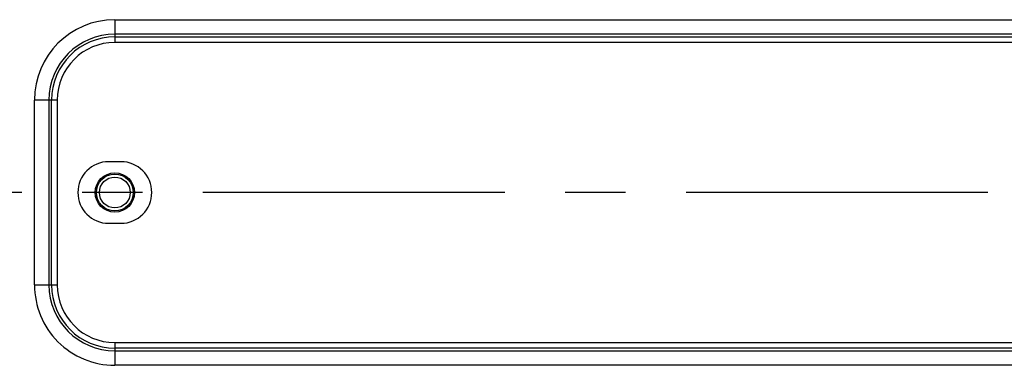
# Model space of a CAD drawing. Units: millimetres. Extents: x -1587 to 4804, y -1390 to 2733.
# Drawn here: x 3069 to 3149, y 1466 to 1494 of the extents above; entities that cross this region are included whole.
import ezdxf

# ---------------------------------------------------------------- set-up
doc = ezdxf.new("R2010")
doc.units = ezdxf.units.MM
doc.header["$LTSCALE"] = 65.395
doc.linetypes.add('CENTER', pattern=[0.6, 0.375, -0.075, 0.075, -0.075])
doc.layers.add('中心線', color=4, linetype='CONTINUOUS')
doc.layers.add('本体', color=7, linetype='CONTINUOUS')

msp = doc.modelspace()

# ---------------------------------------------------------------- linework, layer by layer
at = {"layer": '中心線', "linetype": 'CENTER'}
msp.add_line((3658.18679, 1479.71715), (3064.97699, 1479.71715), dxfattribs=at)
at = {"layer": '本体', "color": 7, "linetype": 'Continuous'}
for p, q in [((3077.18679, 1493.7448), (3077.18679, 1491.89861)), ((3077.18679, 1493.7448), (3639.18679, 1493.7448)), ((3639.18679, 1492.5666), (3077.18679, 1492.5666)), ((3077.18679, 1492.35177), (3639.18679, 1492.35177)), ((3639.18679, 1491.89861), (3077.18679, 1491.89861)), ((3070.65913, 1472.21715), (3070.65913, 1487.21715)), ((3072.50532, 1487.21715), (3070.65913, 1487.21715)), ((3071.83733, 1487.21715), (3071.83733, 1472.21715)), ((3072.05217, 1472.21715), (3072.05217, 1487.21715)), ((3072.50532, 1487.21715), (3072.50532, 1472.21715)), ((3077.68679, 1482.21715), (3076.68679, 1482.21715)), ((3076.68679, 1477.21715), (3077.68679, 1477.21715)), ((3070.65913, 1472.21715), (3072.50532, 1472.21715)), ((3077.18679, 1467.53568), (3077.18679, 1465.6895)), ((3077.18679, 1467.53568), (3639.18679, 1467.53568)), ((3639.18679, 1467.08253), (3077.18679, 1467.08253)), ((3077.18679, 1466.8677), (3639.18679, 1466.8677)), ((3639.18679, 1465.6895), (3077.18679, 1465.6895))]:
    msp.add_line(p, q, dxfattribs=at)
for radius in [1.6, 1.5, 1.25]:
    msp.add_circle((3077.18679, 1479.71715), radius, dxfattribs=at)
for centre, radius, start, end in [((3077.18679, 1487.21715), 6.52765, 90.0000001, 180.0000001), ((3077.18679, 1487.21715), 5.34945, 90, 179.9999999), ((3077.18679, 1487.21715), 5.13462, 90, 179.9999999), ((3077.18679, 1487.21715), 4.68146, 90, 180), ((3076.68679, 1479.71715), 2.5, 90, 270), ((3077.68679, 1479.71715), 2.5, 270, 90), ((3077.18679, 1472.21715), 6.52765, 180.0000001, 270.0000001), ((3077.18679, 1472.21715), 5.34945, 180, 269.9999999), ((3077.18679, 1472.21715), 5.13462, 180, 269.9999999), ((3077.18679, 1472.21715), 4.68146, 180, 270)]:
    msp.add_arc(centre, radius, start, end, dxfattribs=at)

doc.saveas('drawing.dxf')
